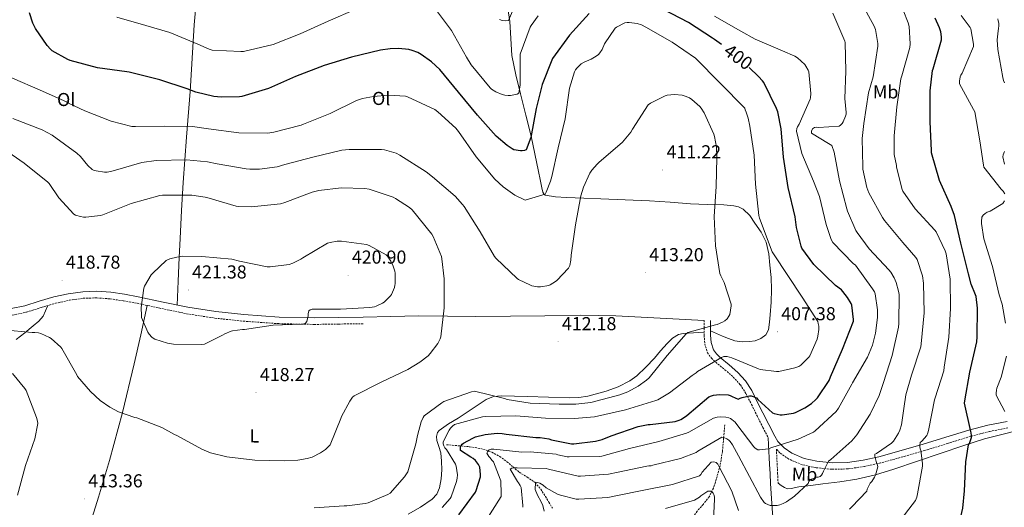
# Model space of a CAD drawing. Units: metres. Extents: x 569378 to 573864, y 4695997 to 4699013.
# Drawn here: x 572327 to 572853, y 4697032 to 4697293 of the extents above; entities that cross this region are included whole.
import ezdxf
from ezdxf.enums import TextEntityAlignment as Align

# ---------------------------------------------------------------- set-up
doc = ezdxf.new("R2010")
doc.units = ezdxf.units.M
doc.header["$MEASUREMENT"] = 0
doc.linetypes.add('TRAZOSX2', pattern=[1.5, 1, -0.5])
for name, color, linetype, lineweight in [('Carátula', 7, 'Continuous', 5), ('Level 11', 142, 'TRAZOSX2', 13), ('Level 21', 19, 'Continuous', 0), ('Level 36', 19, 'Continuous', 40), ('Level 37', 92, 'Continuous', 0), ('Level 4', 36, 'Continuous', 30), ('Level 41', 19, 'Continuous', 0), ('Level 5', 36, 'Continuous', 0), ('Level 7', 1, 'Continuous', 0)]:
    doc.layers.add(name, color=color, linetype=linetype, lineweight=lineweight)
doc.styles.add('Arial', font='ARIAL.TTF', dxfattribs={"height": 0.2})

# ---------------------------------------------------------------- blocks, each defined once
blk = doc.blocks.new('5PATER')
at = {"layer": 'Carátula', "linetype": 'Continuous', "lineweight": 5}
h = blk.add_hatch(color=250, dxfattribs=at)
edge = h.paths.add_edge_path()
edge.add_ellipse((0, 0), major_axis=(-1.33, -1.34), ratio=0.999422, start_angle=0, end_angle=360)

msp = doc.modelspace()

# ---------------------------------------------------------------- linework, layer by layer
at = {"layer": 'Level 11', "color": 142, "linetype": 'TRAZOSX2', "lineweight": 13}
for points in [[(572703.92, 4697076.16, 392.23), (572703.31, 4697068.96, 389.86), (572702.7, 4697061.76, 387.49), (572701.41, 4697054.23, 384.67), (572699.37, 4697046.84, 381.86), (572697.86, 4697042.22, 380.93), (572695.6, 4697037.63, 380.13), (572692.42, 4697033.59, 378.57), (572689.2, 4697029.88, 377), (572684.77, 4697023.97, 375.07), (572680.62, 4697017.73, 373.6), (572677.95, 4697012.49, 373.22), (572675.37, 4697007.23, 372.9), (572672.77, 4697002.77, 372.22), (572670.25, 4696998.27, 371.43), (572668.36, 4696994.32, 370.44), (572666.47, 4696990.33, 369.64), (572663.64, 4696984.57, 369.1), (572660.83, 4696978.73, 368.56)], [(572555.31, 4697065.47, 403.81), (572561.45, 4697064.93, 401.51), (572567.59, 4697064.38, 399.2), (572573.55, 4697063.43, 397.14), (572579.43, 4697061.5, 395.24), (572583.7, 4697059.2, 393.77), (572587.56, 4697056.38, 392.29), (572590.84, 4697053.57, 390.88), (572594.09, 4697050.75, 389.41), (572598.38, 4697048.16, 387.43), (572602.6, 4697045.25, 385.51), (572605.58, 4697041.66, 384.66), (572608.17, 4697037.82, 384.04), (572609.98, 4697034.69, 383.04), (572611.82, 4697031.55, 382.12)]]:
    msp.add_polyline3d(points, dxfattribs=at)
at = {"layer": 'Level 21', "color": 19, "linetype": 'Continuous', "lineweight": 0}
for points in [[(572322.69, 4697138.22, 419.9), (572329.94, 4697139.78, 419.78), (572337.67, 4697142.19, 419.77), (572345.42, 4697144.52, 419.78), (572353.13, 4697146.2, 419.81), (572360.91, 4697147.27, 419.84), (572368.44, 4697147.52, 419.95), (572375.95, 4697146.95, 420.16), (572383.26, 4697145.87, 420.75), (572390.54, 4697144.58, 421.32), (572403.78, 4697141.73, 421.46), (572417.04, 4697138.95, 421.32), (572431.96, 4697136.63, 420.88), (572446.99, 4697135.05, 420.55), (572465.74, 4697133.73, 420.52), (572484.5, 4697133.32, 420.48), (572497.58, 4697133.51, 420.39), (572510.67, 4697133.7, 420.29)], [(572696.4, 4697131.91, 409.99), (572696.4, 4697127.94, 409.19), (572696.4, 4697123.97, 408.39), (572696.67, 4697120.06, 407.71), (572697.87, 4697116.23, 407.04), (572699.49, 4697113.99, 406.37), (572701.46, 4697112.13, 405.7), (572706.25, 4697108.18, 404.52), (572710.93, 4697104.13, 403.33), (572715.02, 4697099.57, 402.15), (572718.35, 4697094.47, 400.96), (572721.34, 4697088.45, 399.7), (572724.3, 4697082.43, 398.47), (572727.44, 4697076.19, 397.32), (572730.64, 4697069.95, 396.16), (572732.37, 4697067.21, 395.44), (572735.69, 4697063.72, 394.14), (572739.79, 4697060.87, 392.96), (572746.3, 4697058.07, 391.62), (572753.1, 4697056.64, 390.34), (572761.31, 4697055.79, 388.89), (572769.49, 4697056, 387.46), (572777.92, 4697057.25, 386.14), (572786.26, 4697059.07, 384.77), (572798.15, 4697062.33, 382.36), (572809.94, 4697065.73, 379.78), (572822.12, 4697069.5, 377), (572834.32, 4697073.28, 374.28), (572844.48, 4697075.89, 372.18), (572854.8, 4697077.89, 370.12)], [(572727.1, 4697069.27, 395.35), (572727.31, 4697065.33, 394.99), (572727.85, 4697055.1, 393.83), (572728.11, 4697049.88, 392.92), (572728.36, 4697044.67, 391.91)]]:
    msp.add_polyline3d(points, dxfattribs=at)
at = {"layer": 'Level 21', "color": 19, "linetype": 'TRAZOSX2', "lineweight": 0}
for points in [[(572323.18, 4697134.71, 419.9), (572330.84, 4697136.36, 419.78), (572338.7, 4697138.81, 419.77), (572346.31, 4697141.09, 419.78), (572353.75, 4697142.72, 419.81), (572361.21, 4697143.74, 419.84), (572368.37, 4697143.98, 419.95), (572375.56, 4697143.43, 420.16), (572382.7, 4697142.38, 420.75), (572389.86, 4697141.11, 421.32), (572403.05, 4697138.27, 421.46), (572416.41, 4697135.47, 421.32), (572431.5, 4697133.13, 420.88), (572446.68, 4697131.52, 420.55), (572465.58, 4697130.19, 420.52)], [(572465.58, 4697130.19, 420.52), (572484.48, 4697129.78, 420.48), (572497.64, 4697129.97, 420.39), (572510.72, 4697130.17, 420.29)], [(572692.94, 4697131.91, 409.99), (572692.94, 4697127.94, 409.19), (572692.94, 4697123.85, 408.39), (572693.24, 4697119.41, 407.71), (572694.74, 4697114.65, 407.04), (572696.87, 4697111.69, 406.37), (572699.16, 4697109.53, 405.7), (572704.01, 4697105.54, 404.52), (572708.5, 4697101.65, 403.33), (572712.26, 4697097.46, 402.15), (572715.34, 4697092.74, 400.96), (572718.24, 4697086.91, 399.7), (572721.2, 4697080.89, 398.47), (572724.36, 4697074.62, 397.32), (572727.1, 4697069.27, 395.35)], [(572855.25, 4697074.45, 370.12), (572845.24, 4697072.51, 372.18), (572835.26, 4697069.95, 374.28), (572823.15, 4697066.19, 377), (572810.93, 4697062.41, 379.78), (572799.09, 4697059, 382.36), (572787.08, 4697055.71, 384.77), (572778.54, 4697053.84, 386.14), (572769.79, 4697052.54, 387.46), (572761.17, 4697052.32, 388.89), (572752.57, 4697053.21, 390.34), (572745.25, 4697054.75, 391.62), (572738.1, 4697057.82, 392.96), (572733.42, 4697061.08, 394.14), (572731.52, 4697063.08, 394.71), (572731.93, 4697055.31, 393.83), (572732.18, 4697050.08, 392.92), (572732.44, 4697044.87, 391.91)]]:
    msp.add_polyline3d(points, dxfattribs=at)
at = {"layer": 'Level 36', "color": 92, "linetype": 'Continuous', "lineweight": 0}
for points in [[(572411.36, 4697140.14, 421.38), (572411.91, 4697152.82, 420.66), (572412.46, 4697165.5, 419.94), (572412.91, 4697175.65, 418.8), (572413.65, 4697190.69, 415.63), (572414.51, 4697205.63, 411.94), (572416.32, 4697229.94, 406), (572418.28, 4697254.27, 400.1), (572419.64, 4697278.02, 394.57), (572420.38, 4697289.95, 392.22), (572421.48, 4697301.95, 390.56), (572423.52, 4697320.05, 388.75), (572425.55, 4697338.15, 386.93)], [(572586.89, 4697305.72, 387.75), (572589.1, 4697291.77, 389.41), (572589.56, 4697282.67, 390.66), (572590.12, 4697273.59, 392.1), (572592.27, 4697263.26, 394.26), (572594.73, 4697252.99, 396.45), (572597.68, 4697241.69, 397.79), (572600.43, 4697230.39, 399.01), (572602.41, 4697220.95, 400.86), (572604.4, 4697211.51, 402.85), (572605.29, 4697207.18, 403.14), (572606.19, 4697202.81, 403.49), (572606.69, 4697200.47, 404.72), (572607.18, 4697199.55, 405.49), (572608.04, 4697198.97, 406.05), (572613.54, 4697197.91, 407.67), (572619.37, 4697197.63, 408.8), (572628.54, 4697197.32, 409.96), (572637.74, 4697196.99, 410.79), (572650.76, 4697196.46, 411.45), (572663.79, 4697195.9, 411.88), (572674.73, 4697195.13, 412.11), (572685.68, 4697194.23, 411.68), (572694.56, 4697193.92, 410.57), (572703.4, 4697193.72, 409.12), (572708.75, 4697193.27, 408.2), (572711.35, 4697192.6, 407.74), (572713.84, 4697191.35, 407.27), (572717.27, 4697187.95, 406.41), (572719.92, 4697183.93, 405.54), (572723.36, 4697179.07, 404.77), (572726.06, 4697173.75, 404.39), (572727.41, 4697167.58, 404.35), (572728.04, 4697161.4, 404.77), (572728.65, 4697154.91, 405.72), (572728.94, 4697148.41, 406.63), (572728.68, 4697141.7, 407.25), (572728.24, 4697134.97, 407.78), (572727.93, 4697130.93, 408.06), (572727.34, 4697126.91, 408.23), (572725.83, 4697124.25, 408.26), (572723.18, 4697122.3, 408.29), (572720.21, 4697121.07, 408.32), (572717.16, 4697120.57, 408.36), (572713.19, 4697120.39, 408.53), (572709.29, 4697121.02, 408.8), (572706, 4697122.24, 409.13), (572702.76, 4697123.58, 409.25), (572699.58, 4697124.97, 409.06), (572696.4, 4697126.37, 408.87)], [(572325.35, 4697121.66, 415.33), (572330, 4697125.24, 415.7), (572334.44, 4697129.09, 416.04), (572337.41, 4697131.46, 416.62), (572339.69, 4697134.21, 417.57), (572340.98, 4697137.04, 418.67), (572342.27, 4697139.88, 419.77)], [(572395.37, 4697139.93, 421.38), (572391.85, 4697124.3, 420.21), (572388.33, 4697108.67, 419.04), (572382.13, 4697082.73, 416.69), (572375.15, 4697056.96, 414.5), (572369.33, 4697037.44, 414), (572363.31, 4697017.99, 413.86), (572356.24, 4696995.67, 413.56), (572352.69, 4696984.52, 413.12), (572349.16, 4696973.38, 412.07), (572343, 4696954.15, 409.14), (572337.77, 4696934.79, 405.86), (572333.78, 4696916.26, 402.8), (572329.79, 4696897.73, 399.74)], [(572692.94, 4697131.91, 409.99), (572669.34, 4697133.18, 410.96), (572645.74, 4697134.46, 411.94), (572626.8, 4697134.75, 412.03), (572607.85, 4697134.46, 411.88), (572589.4, 4697134.26, 412.36), (572570.99, 4697134.08, 413.6), (572555.72, 4697134.27, 415.46), (572540.46, 4697134.33, 417.32), (572525.57, 4697134.02, 418.8), (572510.67, 4697133.7, 420.29)], [(572692.94, 4697125.62, 408.73), (572687.29, 4697125.27, 409.57), (572681.64, 4697124.92, 410.4), (572679.24, 4697124.36, 410.64), (572675.95, 4697122.37, 410.68), (572673.07, 4697119.67, 410.72), (572669.66, 4697115.71, 411.03), (572666.35, 4697111.74, 411.3), (572661.79, 4697106.88, 411.47), (572656.88, 4697102.27, 411.62), (572653.14, 4697099.54, 411.79), (572647.04, 4697096.41, 412.08), (572640.49, 4697094.08, 412.32), (572630.78, 4697091.47, 412.43), (572625.9, 4697090.69, 412.4), (572620.97, 4697090.49, 412.32), (572609.77, 4697090.84, 412.07), (572598.57, 4697091.2, 411.56), (572591.5, 4697091.4, 411.07), (572584.43, 4697091.58, 410.53), (572580.27, 4697091.18, 410.14), (572576.43, 4697089.6, 409.83), (572568.92, 4697084.67, 409.65), (572561.45, 4697079.74, 409.57), (572556.39, 4697076.58, 409.46), (572551.34, 4697073.15, 409.32), (572550.44, 4697072.06, 409.19), (572549.93, 4697069.94, 408.82), (572550.06, 4697067.77, 408.55), (572551.18, 4697064.47, 408.4), (572552.23, 4697061.12, 408.36), (572552.6, 4697056.59, 408.39), (572552.68, 4697052.03, 408.48), (572552.42, 4697047.25, 408.73), (572551.53, 4697042.49, 408.93), (572550.01, 4697039.11, 408.95), (572547.5, 4697036.35, 408.93), (572541.27, 4697032.02, 408.89), (572534.76, 4697028.41, 408.8)], [(572868.24, 4697075.26, 367.56), (572855.48, 4697071.9, 370.64), (572842.73, 4697068.54, 373.73), (572831.12, 4697064.95, 376.2), (572819.56, 4697060.99, 378.4), (572806.95, 4697056.7, 380.9), (572794.35, 4697052.41, 383.4), (572784.55, 4697049.33, 385.36), (572774.51, 4697047.03, 387.3), (572765.44, 4697045.68, 388.41), (572756.33, 4697044.47, 389.09), (572749.93, 4697043.66, 389.53), (572743.53, 4697042.88, 390.05), (572739.48, 4697042.05, 390.57), (572737.53, 4697041.95, 390.88), (572735.79, 4697042.56, 391.2), (572734.11, 4697043.71, 391.56), (572732.44, 4697044.87, 391.91)], [(572728.36, 4697044.67, 391.91), (572728.88, 4697036.76, 390.79), (572729.39, 4697028.86, 389.67), (572730.24, 4697022.66, 389.3), (572732.33, 4697016.57, 389.35), (572735.74, 4697011.68, 389.33), (572740.14, 4697007.74, 389.28), (572748.75, 4697001.11, 388.87), (572757.8, 4696995.26, 388.45), (572766, 4696990.79, 388.36), (572774.25, 4696986.43, 388.26), (572783.19, 4696981.98, 387.98), (572792.11, 4696977.47, 387.68), (572802.07, 4696971.23, 387.6), (572811.44, 4696964.09, 387.49), (572819.8, 4696956.85, 387.01), (572828.08, 4696949.5, 386.47), (572833.96, 4696944.65, 386.28), (572840.43, 4696940.28, 386.08), (572843.5, 4696938.9, 385.93), (572848.29, 4696937.79, 385.61), (572853.16, 4696937.27, 385.19), (572858.99, 4696937.06, 384.49)]]:
    msp.add_polyline3d(points, dxfattribs=at)
at = {"layer": 'Level 4', "color": 36, "linetype": 'Continuous', "lineweight": 30}
for points in [[(572631.44, 4697295.93, 400.01), (572620.94, 4697284.47, 400.01), (572611.92, 4697271.87, 400.01), (572611.47, 4697271.03, 400.01), (572606.41, 4697258.01, 400.01), (572603.21, 4697245.31, 400.01), (572600.27, 4697229.63, 400.01), (572597.87, 4697223.16, 400.01), (572596.94, 4697222.75, 400.01), (572595.63, 4697222.52, 400.01), (572594.76, 4697222.52, 400.01), (572591.28, 4697223.1, 400.01), (572590.25, 4697223.61, 400.01), (572587.63, 4697225.37, 400.01), (572581.77, 4697230.52, 400.01), (572571.72, 4697241.72, 400.01), (572561.74, 4697253.88, 400.01), (572551.69, 4697266.01, 400.01), (572547.24, 4697270.2, 400.01), (572541.77, 4697274.17, 400.01), (572540.01, 4697275.13, 400.01), (572536.94, 4697276.28, 400.01), (572535.18, 4697276.7, 400.01), (572529.61, 4697277.27, 400.01), (572525.1, 4697277.18, 400.01), (572519.92, 4697276.35, 400.01), (572504.4, 4697272.7, 400.01), (572489.93, 4697268.19, 400.01), (572474.64, 4697262.3, 400.01), (572460.14, 4697255.9, 400.01), (572445.96, 4697251.71, 400.01), (572444.72, 4697251.52, 400.01), (572434.76, 4697251.26, 400.01), (572430.92, 4697251.68, 400.01), (572421.26, 4697253.95, 400.01), (572416.68, 4697255.65, 400.01), (572402.09, 4697260.48, 400.01), (572385.68, 4697264.67, 400.01), (572384.36, 4697264.8, 400.01), (572368.75, 4697266.94, 400.01), (572354.06, 4697270.91, 400.01), (572352.97, 4697271.36, 400.01), (572344.59, 4697276.13, 400.01), (572343.72, 4697276.86, 400.01), (572341.9, 4697278.91, 400.01), (572335.6, 4697288.03, 400.01), (572334.19, 4697290.81, 400.01), (572332.36, 4697296.35, 400.01)], [(572702.2, 4697279.36, 400.01), (572698.54, 4697282.04, 400.01), (572697.32, 4697282.78, 400.01), (572684.59, 4697291.29, 400.01), (572671.18, 4697298.2, 400.01)], [(572835.6, 4697071.74, 375.01), (572835.34, 4697072.6, 375.01), (572832.08, 4697087.71, 375.01), (572832.3, 4697088.95, 375.01), (572834.96, 4697104.19, 375.01), (572838.67, 4697120.44, 375.01), (572838.89, 4697123.23, 375.01), (572839.05, 4697138.43, 375.01), (572838.25, 4697144.63, 375.01), (572838, 4697145.59, 375.01), (572835.63, 4697151.23, 375.01), (572834.09, 4697156.86, 375.01), (572830, 4697173.24, 375.01), (572826.67, 4697187.96, 375.01), (572824.84, 4697192.79, 375.01), (572818.7, 4697206.81, 375.01), (572814.44, 4697221.56, 375.01), (572814.44, 4697222.84, 375.01), (572813.68, 4697238.17, 375.01), (572813.61, 4697254.74, 375.01), (572814.96, 4697265.56, 375.01), (572815.31, 4697266.46, 375.01), (572819.79, 4697281.85, 375.01), (572819.79, 4697283.48, 375.01), (572819.34, 4697286.2, 375.01), (572818.67, 4697288.38, 375.01), (572816.3, 4697293.43, 375.01)], [(572769.58, 4697144.19, 400.01), (572767.05, 4697147.45, 400.01), (572766.28, 4697148.22, 400.01), (572763.15, 4697150.62, 400.01), (572751.56, 4697161.85, 400.01), (572745.16, 4697170.62, 400.01), (572744.78, 4697171.58, 400.01), (572742.22, 4697181.66, 400.01), (572741.52, 4697187.39, 400.01), (572737.74, 4697203.03, 400.01), (572735.31, 4697219.13, 400.01), (572734.16, 4697234.3, 400.01), (572732.24, 4697243.45, 400.01), (572731.63, 4697245.21, 400.01), (572724.78, 4697259.07, 400.01), (572724.04, 4697260.09, 400.01), (572721.96, 4697262.33, 400.01), (572717.02, 4697267.12, 400.01)], [(572561.9, 4697027.9, 400.01), (572570.73, 4697040.16, 400.01), (572571.15, 4697041.05, 400.01), (572573.39, 4697048.38, 400.01), (572573.42, 4697049.53, 400.01), (572572.97, 4697053.53, 400.01), (572572.33, 4697054.81, 400.01), (572570.73, 4697057.09, 400.01), (572569.55, 4697058.08, 400.01), (572568.17, 4697058.75, 400.01), (572562.79, 4697062.37, 400.01), (572562.7, 4697063.17, 400.01), (572562.73, 4697064.29, 400.01), (572563.08, 4697065.09, 400.01), (572563.66, 4697065.76, 400.01), (572564.33, 4697066.27, 400.01), (572569.23, 4697069.05, 400.01), (572570.7, 4697069.63, 400.01), (572575.92, 4697070.91, 400.01), (572582.38, 4697071.61, 400.01), (572585.07, 4697071.52, 400.01), (572587.12, 4697071.13, 400.01), (572602.92, 4697069.25, 400.01), (572605.26, 4697069.28, 400.01), (572609.96, 4697068.61, 400.01), (572611.44, 4697068.09, 400.01), (572622.09, 4697065.92, 400.01), (572623.24, 4697065.92, 400.01), (572634.92, 4697067.36, 400.01), (572638.35, 4697068.25, 400.01), (572643.24, 4697070.27, 400.01), (572657.64, 4697075.13, 400.01), (572662.96, 4697076.22, 400.01), (572664.01, 4697076.22, 400.01), (572677.36, 4697077.88, 400.01), (572679.6, 4697078.52, 400.01), (572680.43, 4697078.91, 400.01), (572682.99, 4697080.54, 400.01), (572683.6, 4697081.12, 400.01), (572695.5, 4697091, 400.01), (572696.88, 4697091.58, 400.01), (572697.93, 4697091.87, 400.01), (572701.2, 4697092.25, 400.01), (572705.71, 4697092.19, 400.01), (572706.83, 4697091.8, 400.01), (572707.82, 4697091.16, 400.01), (572711.18, 4697089.75, 400.01), (572712.11, 4697090.27, 400.01), (572713.32, 4697090.75, 400.01), (572717.13, 4697091.64, 400.01), (572718.06, 4697091.64, 400.01), (572719.12, 4697091.32, 400.01), (572720.84, 4697090.55, 400.01), (572721.64, 4697089.59, 400.01), (572729.39, 4697082.43, 400.01), (572730.32, 4697082.11, 400.01), (572733.58, 4697081.43, 400.01), (572734.6, 4697081.43, 400.01), (572740.75, 4697082.33, 400.01), (572741.77, 4697082.68, 400.01), (572746.7, 4697085.11, 400.01), (572750.22, 4697087.48, 400.01), (572752.62, 4697089.59, 400.01), (572753.48, 4697090.59, 400.01), (572759.72, 4697099.83, 400.01), (572760.52, 4697101.72, 400.01), (572766.86, 4697116.47, 400.01), (572772.68, 4697131.58, 400.01), (572772.72, 4697132.47, 400.01), (572771.79, 4697140.09, 400.01), (572771.4, 4697141.02, 400.01), (572769.58, 4697144.19, 400.01)], [(572855.24, 4696986.01, 375.01), (572844.14, 4696995.61, 375.01), (572843.05, 4696996.92, 375.01), (572833.04, 4697009.56, 375.01), (572831.56, 4697012.09, 375.01), (572829.64, 4697016.7, 375.01), (572829.45, 4697017.85, 375.01), (572829.39, 4697019.39, 375.01), (572830.06, 4697026.94, 375.01), (572831.08, 4697031.48, 375.01), (572832.01, 4697040.86, 375.01), (572832.68, 4697056.28, 375.01), (572834.25, 4697065.4, 375.01), (572834.7, 4697066.17, 375.01), (572835.82, 4697069.4, 375.01), (572835.82, 4697070.39, 375.01), (572835.6, 4697071.74, 375.01)]]:
    msp.add_polyline3d(points, dxfattribs=at)
at = {"layer": 'Level 5', "color": 36, "linetype": 'Continuous', "lineweight": 0}
for points in [[(572302.41, 4697314.94, 405.01), (572312.49, 4697271.04, 405.01), (572312.94, 4697269.89, 405.01), (572313.45, 4697269.02, 405.01), (572314.19, 4697268.25, 405.01), (572321.55, 4697262.3, 405.01), (572323.31, 4697261.47, 405.01), (572338.09, 4697255.04, 405.01), (572352.2, 4697248.77, 405.01), (572353.26, 4697248.09, 405.01), (572362.03, 4697243.93, 405.01), (572376.14, 4697238.37, 405.01), (572387.15, 4697235.58, 405.01), (572389.07, 4697235.58, 405.01), (572404.43, 4697235.81, 405.01)], [(572506.86, 4697298.39, 395.01), (572491.98, 4697291.93, 395.01), (572476.97, 4697285.08, 395.01), (572462.67, 4697279.52, 395.01), (572446.83, 4697275.68, 395.01), (572445.39, 4697275.68, 395.01), (572429.96, 4697276.41, 395.01), (572428.46, 4697276.86, 395.01), (572422.41, 4697279.58, 395.01), (572407.44, 4697285.92, 395.01), (572394.54, 4697289.6, 395.01), (572379.02, 4697294.05, 395.01)], [(572592.4, 4697301.88, 390.01), (572588.33, 4697292.25, 390.01), (572586.7, 4697292.06, 390.01), (572584.91, 4697292.25, 390.01), (572583.5, 4697292.79, 390.01)], [(572770.51, 4697031, 385.01), (572771.92, 4697032.19, 385.01), (572779.79, 4697040.7, 385.01), (572780.11, 4697041.69, 385.01), (572781.68, 4697044.92, 385.01), (572782.48, 4697045.79, 385.01), (572783.98, 4697048.15, 385.01), (572784.46, 4697049.21, 385.01), (572785.77, 4697053.59, 385.01), (572785.55, 4697054.55, 385.01), (572784.84, 4697056.41, 385.01), (572784.14, 4697059.42, 385.01), (572784.2, 4697060.35, 385.01), (572785.1, 4697060.79, 385.01), (572793.07, 4697066.23, 385.01), (572794.03, 4697067.39, 385.01), (572796.75, 4697071.61, 385.01), (572797.52, 4697073.24, 385.01), (572798.38, 4697076.15, 385.01), (572799.53, 4697083.67, 385.01), (572799.56, 4697084.89, 385.01), (572800.68, 4697092.22, 385.01), (572803.72, 4697102.65, 385.01), (572808.68, 4697117.79, 385.01), (572808.91, 4697119.35, 385.01), (572810.41, 4697136.03, 385.01), (572810.12, 4697151.83, 385.01), (572809.55, 4697155.77, 385.01), (572806.8, 4697164.51, 385.01), (572806.09, 4697165.56, 385.01), (572799.12, 4697173.63, 385.01), (572789.32, 4697185.27, 385.01), (572788.3, 4697186.87, 385.01), (572780.97, 4697200.22, 385.01), (572779.88, 4697203.07, 385.01), (572777.77, 4697212.83, 385.01), (572777.71, 4697214.17, 385.01), (572777.39, 4697229.27, 385.01), (572778.25, 4697237.15, 385.01), (572780.75, 4697253.62, 385.01), (572783.24, 4697262.23, 385.01), (572785.71, 4697278.58, 385.01), (572785.68, 4697279.96, 385.01), (572784.4, 4697287.51, 385.01), (572783.69, 4697289.3, 385.01), (572777.64, 4697300.31, 385.01)], [(572604.14, 4697294.71, 395.01), (572600.49, 4697289.66, 395.01), (572599.98, 4697288.67, 395.01), (572594.67, 4697274.23, 395.01), (572594.57, 4697273.37, 395.01), (572594.64, 4697257.95, 395.01), (572593.87, 4697253.43, 395.01), (572592.97, 4697252.95, 395.01), (572592.08, 4697252.63, 395.01), (572589.42, 4697252.12, 395.01), (572588.14, 4697252.12, 395.01), (572586.38, 4697252.35, 395.01), (572585, 4697252.73, 395.01), (572581.64, 4697254.14, 395.01), (572579.34, 4697255.61, 395.01), (572578.57, 4697256.35, 395.01), (572568.46, 4697268.63, 395.01), (572565.96, 4697272.67, 395.01), (572557.87, 4697286.91, 395.01), (572550.38, 4697296.86, 395.01)], [(572595.98, 4697032, 390.01), (572596.01, 4697032.93, 390.01), (572595.15, 4697042.56, 390.01), (572594.63, 4697043.71, 390.01), (572593.77, 4697045.09, 390.01), (572593.1, 4697045.89, 390.01), (572589.23, 4697052.38, 390.01), (572590.22, 4697052.96, 390.01), (572591.53, 4697053.12, 390.01), (572593.07, 4697053.09, 390.01), (572608.46, 4697052.67, 390.01), (572609.68, 4697052.32, 390.01), (572625.61, 4697048.67, 390.01), (572626.76, 4697048.67, 390.01), (572641.87, 4697049.76, 390.01), (572646.96, 4697050.88, 390.01), (572662.28, 4697053.98, 390.01), (572663.31, 4697054.17, 390.01), (572664.62, 4697054.24, 390.01), (572665.55, 4697054.46, 390.01), (572680.33, 4697058.01, 390.01), (572688.65, 4697061.37, 390.01), (572689.52, 4697062.04, 390.01), (572702.35, 4697069.53, 390.01), (572703.44, 4697069.34, 390.01), (572704.97, 4697068.7, 390.01), (572706.06, 4697067.9, 390.01), (572706.83, 4697067.13, 390.01), (572708.08, 4697065.44, 390.01), (572711.31, 4697059.55, 390.01), (572723.02, 4697037.34, 390.01), (572725.07, 4697034.52, 390.01), (572725.77, 4697034.01, 390.01), (572726.89, 4697033.44, 390.01), (572728.2, 4697032.99, 390.01), (572729.39, 4697032.89, 390.01), (572732.01, 4697033.05, 390.01), (572733.42, 4697033.37, 390.01), (572735.21, 4697034.04, 390.01), (572736.94, 4697034.97, 390.01), (572741.16, 4697038.01, 390.01), (572748.46, 4697044.76, 390.01), (572748.84, 4697045.79, 390.01), (572749.39, 4697046.55, 390.01), (572750.22, 4697047, 390.01), (572752.94, 4697048.03, 390.01), (572753.9, 4697048.19, 390.01), (572754.83, 4697048.54, 390.01), (572755.69, 4697049.11, 390.01), (572756.24, 4697050.04, 390.01), (572756.62, 4697051.35, 390.01), (572759.31, 4697056.6, 390.01), (572760.62, 4697057.53, 390.01), (572771.79, 4697067.58, 390.01), (572774.44, 4697070.71, 390.01), (572781.58, 4697081.79, 390.01), (572786.41, 4697091.83, 390.01), (572788.72, 4697098.65, 390.01), (572793.42, 4697113.15, 390.01), (572796.81, 4697128.31, 390.01), (572796.97, 4697130.27, 390.01), (572797.07, 4697145.85, 390.01), (572796.81, 4697147.58, 390.01), (572795.5, 4697152.28, 390.01), (572794.51, 4697154.62, 390.01), (572792.68, 4697157.72, 390.01), (572791.69, 4697159, 390.01), (572781.04, 4697170.2, 390.01), (572774.6, 4697178.97, 390.01), (572774, 4697180.06, 390.01), (572769.48, 4697190.27, 390.01), (572769.1, 4697191.64, 390.01), (572765.29, 4697206.55, 390.01), (572762.48, 4697221.91, 390.01), (572761.1, 4697225.47, 390.01), (572760.3, 4697226.04, 390.01), (572759.31, 4697226.46, 390.01), (572750.28, 4697232.06, 390.01), (572750.35, 4697233.18, 390.01), (572750.89, 4697234.39, 390.01), (572751.88, 4697235, 390.01), (572753.07, 4697235.16, 390.01), (572754.09, 4697235.1, 390.01), (572765.04, 4697235.8, 390.01), (572765.87, 4697236.28, 390.01), (572766.73, 4697237.18, 390.01), (572767.24, 4697238.04, 390.01), (572768.52, 4697241.05, 390.01), (572768.75, 4697242.27, 390.01), (572768.78, 4697243.13, 390.01), (572768.08, 4697250.62, 390.01), (572768.59, 4697265.14, 390.01), (572768.36, 4697280.44, 390.01), (572768.08, 4697281.3, 390.01), (572761.74, 4697296.22, 390.01)], [(572752.2, 4697072.92, 395.01), (572763.4, 4697083.23, 395.01), (572764.78, 4697084.95, 395.01), (572771.79, 4697097.85, 395.01), (572772.24, 4697098.59, 395.01), (572780.17, 4697112.25, 395.01), (572782.92, 4697118.75, 395.01), (572784.52, 4697125.08, 395.01), (572785.55, 4697133.47, 395.01), (572785.52, 4697137.5, 395.01), (572784.33, 4697146.07, 395.01), (572783.88, 4697147.29, 395.01), (572782.86, 4697148.89, 395.01), (572773.71, 4697161.43, 395.01), (572772.62, 4697162.39, 395.01), (572761.64, 4697173.53, 395.01), (572760.81, 4697175.23, 395.01), (572758.09, 4697183.16, 395.01), (572754.54, 4697198.11, 395.01), (572751.44, 4697206.39, 395.01), (572745.2, 4697221.15, 395.01), (572742.19, 4697233.05, 395.01), (572742.51, 4697234.52, 395.01), (572742.89, 4697235.48, 395.01), (572743.76, 4697236.92, 395.01), (572749.58, 4697250.17, 395.01), (572749.74, 4697251, 395.01), (572749.87, 4697253.31, 395.01), (572748.88, 4697264.89, 395.01), (572748.52, 4697265.79, 395.01), (572747.28, 4697267.9, 395.01), (572746.64, 4697268.7, 395.01), (572742.73, 4697272.35, 395.01), (572741.32, 4697273.21, 395.01), (572734.86, 4697276.12, 395.01), (572720.11, 4697282.23, 395.01), (572712.59, 4697286.49, 395.01), (572698.54, 4697294.62, 395.01)], [(572802.51, 4697289.02, 380.01), (572802, 4697290.94, 380.01), (572799.21, 4697297.85, 380.01)], [(572853.58, 4697199.54, 370.01), (572852.68, 4697200.95, 370.01), (572851.6, 4697202.04, 370.01), (572842.44, 4697213.82, 370.01), (572842.12, 4697214.97, 370.01), (572840.24, 4697227.93, 370.01), (572837.48, 4697243.38, 370.01), (572836.84, 4697244.66, 370.01), (572829.39, 4697258.42, 370.01), (572829.42, 4697259.9, 370.01), (572829.8, 4697262.2, 370.01), (572830.12, 4697263, 370.01), (572830.76, 4697264.09, 370.01), (572836.88, 4697278.42, 370.01), (572836.88, 4697279.64, 370.01), (572835.47, 4697287.77, 370.01), (572835.05, 4697288.57, 370.01), (572830.22, 4697294.97, 370.01)], [(572853.45, 4697259, 365.01), (572852.81, 4697260.28, 365.01), (572852.46, 4697261.85, 365.01), (572849.84, 4697276.85, 365.01), (572849.58, 4697281.97, 365.01), (572849.96, 4697286.77, 365.01), (572850.28, 4697287.99, 365.01), (572850.41, 4697289.37, 365.01), (572850.35, 4697290.9, 365.01), (572850.09, 4697292.18, 365.01), (572849.77, 4697293.11, 365.01)], [(572404.43, 4697235.81, 405.01), (572419.47, 4697235.58, 405.01), (572428.01, 4697234.33, 405.01), (572444.27, 4697232.29, 405.01), (572459.44, 4697232.03, 405.01), (572460.84, 4697232.19, 405.01), (572462.99, 4697232.51, 405.01), (572477.55, 4697236.38, 405.01), (572478.8, 4697236.93, 405.01), (572493.07, 4697242.62, 405.01), (572507.18, 4697249.47, 405.01), (572510.32, 4697250.52, 405.01), (572516.2, 4697251.71, 405.01), (572524.2, 4697252.32, 405.01), (572533.36, 4697251.74, 405.01), (572534.48, 4697251.39, 405.01), (572549.07, 4697244.64, 405.01), (572550.67, 4697243.52, 405.01), (572560.2, 4697234.75, 405.01), (572561.64, 4697232.96, 405.01), (572571.05, 4697219.32, 405.01), (572581, 4697207.36, 405.01), (572585.48, 4697203.32, 405.01), (572591.76, 4697198.94, 405.01), (572597.32, 4697196.19, 405.01), (572607.88, 4697199.48, 405.01), (572608.49, 4697200.54, 405.01), (572610.89, 4697206.3, 405.01), (572611.56, 4697208.83, 405.01), (572614.96, 4697224.28, 405.01), (572618.57, 4697239.77, 405.01), (572620.97, 4697256.06, 405.01), (572623.56, 4697264.89, 405.01), (572624.17, 4697265.91, 405.01), (572624.88, 4697266.81, 405.01), (572627.18, 4697269.02, 405.01), (572628.81, 4697269.98, 405.01), (572632.52, 4697271.58, 405.01), (572635.21, 4697273.18, 405.01), (572636.4, 4697274.14, 405.01), (572637.23, 4697275, 405.01), (572638.38, 4697276.76, 405.01), (572639.76, 4697279.77, 405.01), (572645.32, 4697288.19, 405.01), (572646.03, 4697288.67, 405.01), (572650.57, 4697290.94, 405.01), (572651.72, 4697291.16, 405.01), (572652.91, 4697291.16, 405.01), (572657.07, 4697290.65, 405.01), (572659.44, 4697289.91, 405.01), (572661.71, 4697288.76, 405.01), (572675.85, 4697280.76, 405.01), (572688.36, 4697272.15, 405.01), (572714.67, 4697245.43, 405.01), (572714.83, 4697244.54, 405.01), (572715.44, 4697243.32, 405.01), (572716.52, 4697240.12, 405.01), (572717.39, 4697235.77, 405.01), (572719.56, 4697220.28, 405.01), (572720.36, 4697204.73, 405.01), (572722.22, 4697187.99, 405.01), (572722.57, 4697186.62, 405.01), (572729.29, 4697168.51, 405.01), (572729.9, 4697167.55, 405.01), (572745.29, 4697144.38, 405.01), (572753.61, 4697131.26, 405.01), (572753.93, 4697130.23, 405.01), (572754.16, 4697128.86, 405.01), (572754.19, 4697127.1, 405.01), (572753.74, 4697123.42, 405.01), (572753.29, 4697121.91, 405.01), (572749.39, 4697113.02, 405.01), (572748.81, 4697112.22, 405.01), (572744.65, 4697107.96, 405.01), (572743.44, 4697107.32, 405.01), (572741.45, 4697106.62, 405.01), (572732.75, 4697104.7, 405.01), (572731.5, 4697104.67, 405.01), (572722.89, 4697105.69, 405.01), (572721.93, 4697106.01, 405.01), (572707.63, 4697111.99, 405.01), (572705.26, 4697112.63, 405.01), (572704.4, 4697112.67, 405.01), (572703.4, 4697112.57, 405.01), (572702.12, 4697112.03, 405.01), (572689.39, 4697104.57, 405.01), (572688.68, 4697103.96, 405.01), (572686.54, 4697102.56, 405.01), (572674.32, 4697093.12, 405.01), (572668.24, 4697089.53, 405.01), (572667.12, 4697089.05, 405.01), (572650.96, 4697084.06, 405.01), (572634.28, 4697080.38, 405.01), (572623.72, 4697079.45, 405.01), (572608.17, 4697079.65, 405.01), (572592.36, 4697080.93, 405.01), (572576.27, 4697080.57, 405.01), (572574.54, 4697080.29, 405.01), (572559.56, 4697076.29, 405.01), (572558.41, 4697075.36, 405.01), (572557.42, 4697074.24, 405.01)], [(572796.4, 4697023.39, 380.01), (572805.87, 4697035.71, 380.01), (572806.57, 4697037.5, 380.01), (572806.99, 4697039.13, 380.01), (572809.64, 4697054.04, 380.01), (572809.64, 4697055.35, 380.01), (572808.62, 4697062.43, 380.01), (572808.36, 4697063.35, 380.01), (572808.2, 4697064.44, 380.01), (572808.2, 4697065.27, 380.01), (572808.4, 4697066.62, 380.01), (572809.29, 4697067.35, 380.01), (572811.98, 4697070.46, 380.01), (572812.52, 4697071.8, 380.01), (572812.84, 4697073.02, 380.01), (572812.94, 4697074.04, 380.01), (572816.01, 4697089.5, 380.01), (572816.43, 4697090.55, 380.01), (572821, 4697105.02, 380.01), (572821.26, 4697106.94, 380.01), (572823.69, 4697122.91, 380.01), (572824.56, 4697138.36, 380.01), (572824.33, 4697153.91, 380.01), (572822.32, 4697167.45, 380.01), (572821.77, 4697169.15, 380.01), (572816.94, 4697179.29, 380.01), (572816.27, 4697180.12, 380.01), (572805.68, 4697191.61, 380.01), (572799.05, 4697200.99, 380.01), (572798.7, 4697201.88, 380.01), (572795.72, 4697213.79, 380.01), (572795.66, 4697214.78, 380.01), (572794.54, 4697220.7, 380.01), (572794.48, 4697230.65, 380.01), (572795.85, 4697246.17, 380.01), (572797.96, 4697261.14, 380.01), (572798.51, 4697262.65, 380.01), (572802.83, 4697277.82, 380.01), (572802.99, 4697279.83, 380.01), (572802.51, 4697289.02, 380.01)], [(572580.94, 4697166.08, 410.01), (572581.64, 4697165.21, 410.01), (572593.04, 4697154.36, 410.01), (572593.8, 4697153.85, 410.01), (572600.11, 4697150.72, 410.01), (572600.88, 4697150.46, 410.01), (572603.92, 4697149.95, 410.01), (572605.48, 4697149.95, 410.01), (572609.9, 4697150.62, 410.01), (572610.7, 4697150.97, 410.01), (572613.52, 4697152.67, 410.01), (572614.19, 4697153.21, 410.01), (572620.52, 4697159.8, 410.01), (572621.13, 4697161.34, 410.01), (572621.68, 4697164.16, 410.01), (572621.84, 4697166.72, 410.01), (572624.17, 4697183.03, 410.01), (572626.96, 4697198.59, 410.01), (572628.4, 4697203.23, 410.01), (572631.79, 4697210.59, 410.01), (572632.91, 4697212.28, 410.01), (572635.76, 4697215.48, 410.01), (572636.68, 4697216.28, 410.01), (572649.26, 4697227.23, 410.01), (572653.71, 4697232.51, 410.01), (572654.57, 4697234.11, 410.01), (572662.96, 4697247.1, 410.01), (572664.3, 4697248.06, 410.01), (572672.08, 4697252.03, 410.01), (572673.1, 4697252.28, 410.01), (572677.13, 4697252.63, 410.01), (572681.13, 4697252.31, 410.01), (572682.76, 4697251.9, 410.01), (572685.1, 4697250.84, 410.01), (572686.38, 4697250.01, 410.01), (572690.67, 4697246.3, 410.01), (572691.37, 4697245.43, 410.01), (572692.91, 4697242.94, 410.01), (572698.12, 4697231.48, 410.01), (572698.48, 4697230.3, 410.01), (572699.44, 4697224.47, 410.01), (572699.66, 4697218.78, 410.01), (572699.28, 4697203.55, 410.01), (572698.35, 4697187.51, 410.01), (572699.05, 4697171.87, 410.01), (572701.39, 4697156.95, 410.01), (572701.8, 4697155.71, 410.01), (572703.53, 4697152.19, 410.01), (572707.31, 4697140.54, 410.01), (572707.31, 4697139.67, 410.01), (572706.57, 4697135.03, 410.01), (572706.09, 4697134.11, 410.01), (572705.16, 4697132.76, 410.01), (572704.01, 4697131.67, 410.01), (572702.8, 4697130.97, 410.01), (572699.79, 4697129.82, 410.01), (572698.96, 4697129.63, 410.01), (572684.14, 4697125.53, 410.01), (572683.4, 4697124.83, 410.01), (572673.2, 4697113.21, 410.01), (572663.5, 4697101.21, 410.01), (572662.19, 4697100, 410.01), (572657.61, 4697096.7, 410.01), (572652.14, 4697093.76, 410.01), (572647.79, 4697092.09, 410.01), (572632.4, 4697088.09, 410.01), (572624.36, 4697087.1, 410.01), (572615.4, 4697087.1, 410.01), (572600.01, 4697087.65, 410.01), (572587.72, 4697089.63, 410.01), (572586.16, 4697090.17, 410.01), (572570.28, 4697094.08, 410.01), (572568.59, 4697093.69, 410.01), (572553.87, 4697088.51, 410.01), (572552.78, 4697087.93, 410.01), (572543.28, 4697080.96, 410.01), (572542.73, 4697080.06, 410.01), (572541.67, 4697077.69, 410.01), (572539.66, 4697070.46, 410.01), (572539.63, 4697069.57, 410.01), (572538.89, 4697065.95, 410.01), (572534.51, 4697050.91, 410.01), (572533.9, 4697049.82, 410.01), (572532.87, 4697048.29, 410.01), (572525.19, 4697039.61, 410.01), (572523.98, 4697038.91, 410.01), (572513.32, 4697034.4, 410.01), (572511.82, 4697033.98, 410.01), (572501.96, 4697032.73, 410.01), (572500.62, 4697032.73, 410.01), (572484.49, 4697031.74, 410.01)], [(572323.47, 4697239.9, 410.01), (572339.15, 4697233.89, 410.01), (572344.59, 4697230.91, 410.01), (572357.74, 4697221.37, 410.01), (572359.72, 4697219.52, 410.01), (572363.66, 4697214.75, 410.01), (572365.9, 4697212.67, 410.01), (572366.67, 4697212.29, 410.01), (572368.01, 4697211.87, 410.01), (572372.46, 4697211.23, 410.01), (572373.93, 4697211.23, 410.01), (572375.63, 4697211.49, 410.01), (572377.07, 4697211.9, 410.01), (572392.46, 4697216.32, 410.01), (572400.04, 4697217.41, 410.01), (572416.33, 4697217.85, 410.01), (572427.53, 4697216.77, 410.01), (572432.75, 4697215.58, 410.01), (572448.11, 4697213.05, 410.01), (572450.19, 4697212.8, 410.01), (572455.24, 4697212.8, 410.01), (572464.75, 4697214.05, 410.01), (572468.91, 4697215.2, 410.01), (572483.79, 4697219.29, 410.01), (572499.24, 4697222.97, 410.01), (572503.24, 4697223.32, 410.01), (572520.43, 4697223.32, 410.01), (572522.19, 4697223.07, 410.01), (572528.27, 4697221.37, 410.01), (572530.22, 4697220.28, 410.01), (572544.36, 4697211.45, 410.01), (572547.72, 4697208.73, 410.01), (572559.82, 4697198.4, 410.01), (572563.85, 4697193.92, 410.01), (572564.65, 4697192.76, 410.01), (572573.16, 4697179.2, 410.01), (572580.94, 4697166.08, 410.01)], [(572316.75, 4697224.83, 415.01), (572329.55, 4697216.06, 415.01), (572342.22, 4697205.92, 415.01), (572342.99, 4697205.05, 415.01), (572348.08, 4697197.5, 415.01), (572356.14, 4697188.67, 415.01), (572357.07, 4697188.22, 415.01), (572359.63, 4697187.42, 415.01), (572361.29, 4697187.17, 415.01), (572362.51, 4697187.13, 415.01), (572370.28, 4697187.97, 415.01), (572371.63, 4697188.45, 415.01), (572386.7, 4697194.49, 415.01), (572402.06, 4697198.72, 415.01), (572403.56, 4697198.81, 415.01), (572419.12, 4697198.94, 415.01), (572426.25, 4697197.89, 415.01), (572427.15, 4697197.63, 415.01), (572442.83, 4697193.02, 415.01), (572444.17, 4697192.83, 415.01), (572451.05, 4697192.7, 415.01), (572466.51, 4697194.21, 415.01), (572468.88, 4697194.94, 415.01), (572483.4, 4697200.51, 415.01), (572487.02, 4697201.41, 415.01), (572499.02, 4697202.75, 415.01), (572511.69, 4697202.46, 415.01), (572513.9, 4697202.05, 415.01), (572526.67, 4697197.82, 415.01), (572528.08, 4697197.15, 415.01), (572535.44, 4697192.32, 415.01), (572536.88, 4697190.97, 415.01), (572547.47, 4697178.01, 415.01), (572548.17, 4697176.76, 415.01), (572552.49, 4697166.01, 415.01), (572552.78, 4697164.83, 415.01), (572554, 4697154.21, 415.01), (572554.03, 4697138.69, 415.01), (572552.3, 4697123.13, 415.01), (572551.88, 4697122.08, 415.01), (572550.54, 4697119.65, 415.01), (572546.6, 4697114.3, 415.01), (572545.36, 4697113.02, 415.01)], [(572853.39, 4697215.38, 365.01), (572852.59, 4697219.45, 365.01), (572852.72, 4697220.41, 365.01), (572853.45, 4697222.2, 365.01)], [(572853.87, 4697130.43, 370.01), (572852.14, 4697140.6, 370.01), (572850.57, 4697145.66, 370.01), (572846.96, 4697160.79, 370.01), (572842.44, 4697175.48, 370.01), (572841.07, 4697183.77, 370.01), (572841.07, 4697184.83, 370.01), (572841.36, 4697187.13, 370.01), (572842.03, 4697188.25, 370.01), (572843.02, 4697189.08, 370.01), (572844.11, 4697189.72, 370.01), (572845.68, 4697190.36, 370.01), (572852.59, 4697194.52, 370.01), (572853.39, 4697195.8, 370.01)], [(572447.24, 4697127.07, 420.01), (572446.25, 4697127.07, 420.01), (572440.97, 4697126.4, 420.01), (572440.11, 4697126.17, 420.01), (572436.78, 4697124.77, 420.01), (572435.63, 4697124, 420.01), (572425.96, 4697119.29, 420.01), (572424.43, 4697119.1, 420.01), (572409.35, 4697119.2, 420.01), (572406.22, 4697119.68, 420.01), (572399.31, 4697121.85, 420.01), (572398.47, 4697122.37, 420.01), (572397.74, 4697122.97, 420.01), (572396.3, 4697124.61, 420.01), (572395.66, 4697125.69, 420.01), (572392.33, 4697133.47, 420.01), (572392.2, 4697134.4, 420.01), (572392.14, 4697138.88, 420.01), (572393.51, 4697149.18, 420.01), (572393.93, 4697150.17, 420.01), (572397.51, 4697156.22, 420.01), (572398.28, 4697157.21, 420.01), (572405.36, 4697164, 420.01), (572407.44, 4697164.86, 420.01), (572411.12, 4697165.82, 420.01), (572414.38, 4697166.21, 420.01), (572424.52, 4697166.08, 420.01), (572440.56, 4697164.61, 420.01), (572444.68, 4697163.61, 420.01), (572459.5, 4697160.54, 420.01), (572461.1, 4697160.54, 420.01), (572471.12, 4697161.79, 420.01), (572473.2, 4697162.53, 420.01), (572477.42, 4697164.7, 420.01), (572478.44, 4697165.47, 420.01), (572491.72, 4697173.21, 420.01), (572493.13, 4697173.66, 420.01), (572496.84, 4697174.33, 420.01), (572499.12, 4697174.37, 420.01), (572512.52, 4697172.54, 420.01), (572513.96, 4697172.03, 420.01), (572522.99, 4697167.07, 420.01), (572523.76, 4697166.21, 420.01), (572525.52, 4697163.65, 420.01), (572526.8, 4697160.96, 420.01), (572527.6, 4697158.27, 420.01), (572527.76, 4697157.18, 420.01), (572527.85, 4697151.55, 420.01), (572527.72, 4697150.69, 420.01), (572527.4, 4697149.53, 420.01), (572525.77, 4697145.82, 420.01), (572525.29, 4697145.15, 420.01), (572521.9, 4697141.6, 420.01), (572521.13, 4697141.09, 420.01), (572517.74, 4697139.52, 420.01), (572516.78, 4697139.23, 420.01), (572514.25, 4697138.88, 420.01), (572498.6, 4697137.98, 420.01), (572483.53, 4697137.89, 420.01), (572482.38, 4697137.53, 420.01), (572481.71, 4697136.96, 420.01), (572481.26, 4697135.42, 420.01), (572481.26, 4697134.3, 420.01), (572480.68, 4697131.26, 420.01), (572479.95, 4697130.43, 420.01), (572479.05, 4697130.01, 420.01), (572477.84, 4697129.89, 420.01), (572462.6, 4697129.47, 420.01), (572447.24, 4697127.07, 420.01)], [(572545.36, 4697113.02, 415.01), (572540.97, 4697109.6, 415.01), (572534.51, 4697105.76, 415.01), (572520.4, 4697098.91, 415.01), (572505.87, 4697091.61, 415.01), (572505.1, 4697090.81, 415.01), (572503.53, 4697088.7, 415.01), (572499.08, 4697080.57, 415.01), (572498.76, 4697079.52, 415.01), (572493, 4697065.47, 415.01), (572492.07, 4697064.32, 415.01), (572490.6, 4697062.94, 415.01), (572487.91, 4697061.05, 415.01), (572483.4, 4697058.88, 415.01), (572480.81, 4697058.05, 415.01), (572475.72, 4697057.12, 415.01), (572468.81, 4697056.83, 415.01), (572452.78, 4697057.12, 415.01), (572437.83, 4697058.94, 415.01), (572429.13, 4697061.21, 415.01), (572424.49, 4697063.1, 415.01), (572411.08, 4697070.37, 415.01), (572409.83, 4697070.85, 415.01), (572403.08, 4697074.62, 415.01), (572389.8, 4697079.84, 415.01), (572388.75, 4697080.06, 415.01), (572380.01, 4697083.1, 415.01), (572375.43, 4697085.5, 415.01), (572370.19, 4697089.15, 415.01), (572364.97, 4697093.89, 415.01), (572358.15, 4697101.98, 415.01), (572357.64, 4697102.88, 415.01), (572349.74, 4697116.9, 415.01), (572349.16, 4697117.57, 415.01), (572343.98, 4697122.24, 415.01), (572343.15, 4697122.75, 415.01), (572338.51, 4697124.86, 415.01), (572337.26, 4697125.25, 415.01), (572335.24, 4697125.5, 415.01), (572333.77, 4697125.5, 415.01), (572318.28, 4697126.88, 415.01)], [(572853.58, 4697083.23, 370.01), (572848.94, 4697091.96, 370.01), (572848.91, 4697093.05, 370.01), (572849.07, 4697094.59, 370.01), (572849.36, 4697095.77, 370.01), (572851.66, 4697101.56, 370.01), (572854.41, 4697112.89, 370.01)], [(572326.09, 4697038.56, 410.01), (572330.35, 4697054.31, 410.01), (572335.27, 4697068.55, 410.01), (572336.81, 4697076.74, 410.01), (572336.65, 4697078.14, 410.01), (572336.14, 4697080.03, 410.01), (572330.6, 4697094.5, 410.01), (572329.96, 4697095.52, 410.01), (572323.27, 4697103.49, 410.01)], [(572576.36, 4697025.05, 395.01), (572584.39, 4697037.82, 395.01), (572584.52, 4697039.23, 395.01), (572584.2, 4697046.11, 395.01), (572583.98, 4697047.01, 395.01), (572580.33, 4697056.38, 395.01), (572579.5, 4697057.28, 395.01), (572578.6, 4697058.53, 395.01), (572577.93, 4697059.2, 395.01), (572576.81, 4697060.89, 395.01), (572577.13, 4697061.73, 395.01), (572578.09, 4697062.69, 395.01), (572579.12, 4697063.04, 395.01), (572580.49, 4697063.01, 395.01), (572595.53, 4697061.53, 395.01), (572600.04, 4697061.66, 395.01), (572613.87, 4697060.35, 395.01), (572614.76, 4697060, 395.01), (572619.69, 4697058.94, 395.01), (572620.75, 4697058.91, 395.01), (572637.1, 4697059.1, 395.01), (572638.32, 4697059.36, 395.01), (572653.07, 4697063.48, 395.01), (572668.75, 4697067.1, 395.01), (572683.53, 4697071.58, 395.01), (572684.75, 4697072.25, 395.01), (572698, 4697079.68, 395.01), (572699.92, 4697080.19, 395.01), (572701.48, 4697080.38, 395.01), (572704.59, 4697080.28, 395.01), (572706.06, 4697079.9, 395.01), (572707.08, 4697079.42, 395.01), (572707.79, 4697078.97, 395.01), (572709.45, 4697077.47, 395.01), (572710.35, 4697076.35, 395.01), (572719.53, 4697064.25, 395.01), (572720.17, 4697063.68, 395.01), (572721.64, 4697062.68, 395.01), (572722.54, 4697062.65, 395.01), (572727.28, 4697063.19, 395.01), (572728.49, 4697063.74, 395.01), (572743.15, 4697068.44, 395.01), (572751.31, 4697072.25, 395.01), (572752.2, 4697072.92, 395.01)], [(572557.42, 4697074.24, 405.01), (572556.71, 4697073.21, 405.01), (572553.51, 4697066.97, 405.01), (572553.51, 4697065.89, 405.01), (572553.74, 4697064.89, 405.01), (572554.41, 4697063.87, 405.01), (572555.21, 4697062.91, 405.01), (572560.11, 4697055.07, 405.01), (572560.39, 4697054.08, 405.01), (572561.13, 4697049.37, 405.01), (572561, 4697047.65, 405.01), (572560.62, 4697045.73, 405.01), (572557.8, 4697037.6, 405.01), (572557.29, 4697036.8, 405.01), (572552.94, 4697031.87, 405.01)], [(572607.47, 4697029.92, 385.01), (572606.67, 4697032.96, 385.01), (572605.9, 4697034.88, 385.01), (572603.79, 4697038.56, 385.01), (572602.63, 4697041.6, 385.01), (572602.63, 4697042.81, 385.01), (572603.02, 4697045.37, 385.01), (572603.91, 4697045.31, 385.01), (572605.07, 4697044.83, 385.01), (572606.83, 4697043.81, 385.01), (572608.52, 4697042.49, 385.01), (572614.54, 4697039.07, 385.01), (572616.14, 4697038.43, 385.01), (572624.59, 4697036.38, 385.01), (572625.99, 4697036.32, 385.01), (572641.42, 4697037.28, 385.01), (572645.71, 4697038.11, 385.01), (572660.68, 4697041.25, 385.01), (572675.92, 4697044.22, 385.01), (572690.35, 4697048.83, 385.01), (572691.08, 4697049.6, 385.01), (572691.85, 4697050.75, 385.01), (572696.75, 4697056.22, 385.01), (572698.09, 4697056.32, 385.01), (572699.31, 4697056.03, 385.01), (572700.2, 4697055.13, 385.01), (572700.72, 4697054.04, 385.01), (572707.63, 4697040.6, 385.01), (572711.34, 4697030.36, 385.01)], [(572672.33, 4697031.45, 380.01), (572687.76, 4697035.9, 380.01), (572688.68, 4697036.32, 380.01), (572690.35, 4697037.34, 380.01), (572691.15, 4697038.14, 380.01), (572694.92, 4697040.7, 380.01), (572696.24, 4697040.57, 380.01), (572697.16, 4697040.16, 380.01), (572697.8, 4697039.52, 380.01), (572698.12, 4697038.78, 380.01), (572698.38, 4697037.6, 380.01), (572698.38, 4697036.41, 380.01), (572697.68, 4697021.21, 380.01)]]:
    msp.add_polyline3d(points, dxfattribs=at)

# ---------------------------------------------------------------- block references
at = {"layer": 'Level 7', "color": 19, "linetype": 'Continuous', "lineweight": 0, "xscale": 0.09999997520017431, "yscale": 0.09999997520017431, "rotation": 357.6253929354264}
for p in [(572670.76, 4697212.38, 411.22), (572661.55, 4697157.4, 413.21), (572349.83, 4697153.41, 418.79), (572502.67, 4697156.09, 420.9), (572417.32, 4697148.16, 421.38), (572732.11, 4697125.82, 407.38), (572614.89, 4697120.51, 412.18), (572453.45, 4697093.28, 418.28), (572361.77, 4697036.48, 413.37)]:
    msp.add_blockref('5PATER', p, dxfattribs=at)

# ---------------------------------------------------------------- texts
at = {"layer": 'Level 37', "color": 92, "linetype": 'Continuous', "lineweight": 0, "style": 'Arial'}
for s, p in [('Mb', (572789.92, 4697254.12, 382.7)), ('Ol', (572352.03, 4697250.01, 405.07)), ('Ol', (572520.35, 4697250.59, 405.21)), ('L', (572452.63, 4697070.15, 416.17)), ('Mb', (572746.53, 4697049.71, 390.93))]:
    msp.add_text(s, height=7, rotation=-0.5759, dxfattribs=at).set_placement(p, align=Align.MIDDLE_CENTER)
at = {"layer": 'Level 41', "color": 39, "linetype": 'Continuous', "lineweight": 0, "style": 'Arial'}
msp.add_text('400', height=7, rotation=-36.2853, dxfattribs=at).set_placement((572711.16, 4697272.78, 400.01), align=Align.MIDDLE_CENTER)
at = {"layer": 'Level 41', "color": 19, "linetype": 'Continuous', "lineweight": 0, "style": 'Arial'}
for s, p in [('411.22', (572672.81, 4697216.38, 411.22)), ('420.90', (572504.65, 4697160.09, 420.9)), ('413.20', (572663.53, 4697161.4, 413.21)), ('418.78', (572351.82, 4697157.41, 418.79)), ('421.38', (572419.31, 4697152.16, 421.38)), ('407.38', (572734.09, 4697129.82, 407.38)), ('412.18', (572616.88, 4697124.51, 412.18)), ('418.27', (572455.5, 4697097.28, 418.28)), ('413.36', (572363.76, 4697040.48, 413.37))]:
    msp.add_text(s, height=7, dxfattribs=at).set_placement(p, align=Align.BOTTOM_LEFT)

doc.saveas('drawing.dxf')
